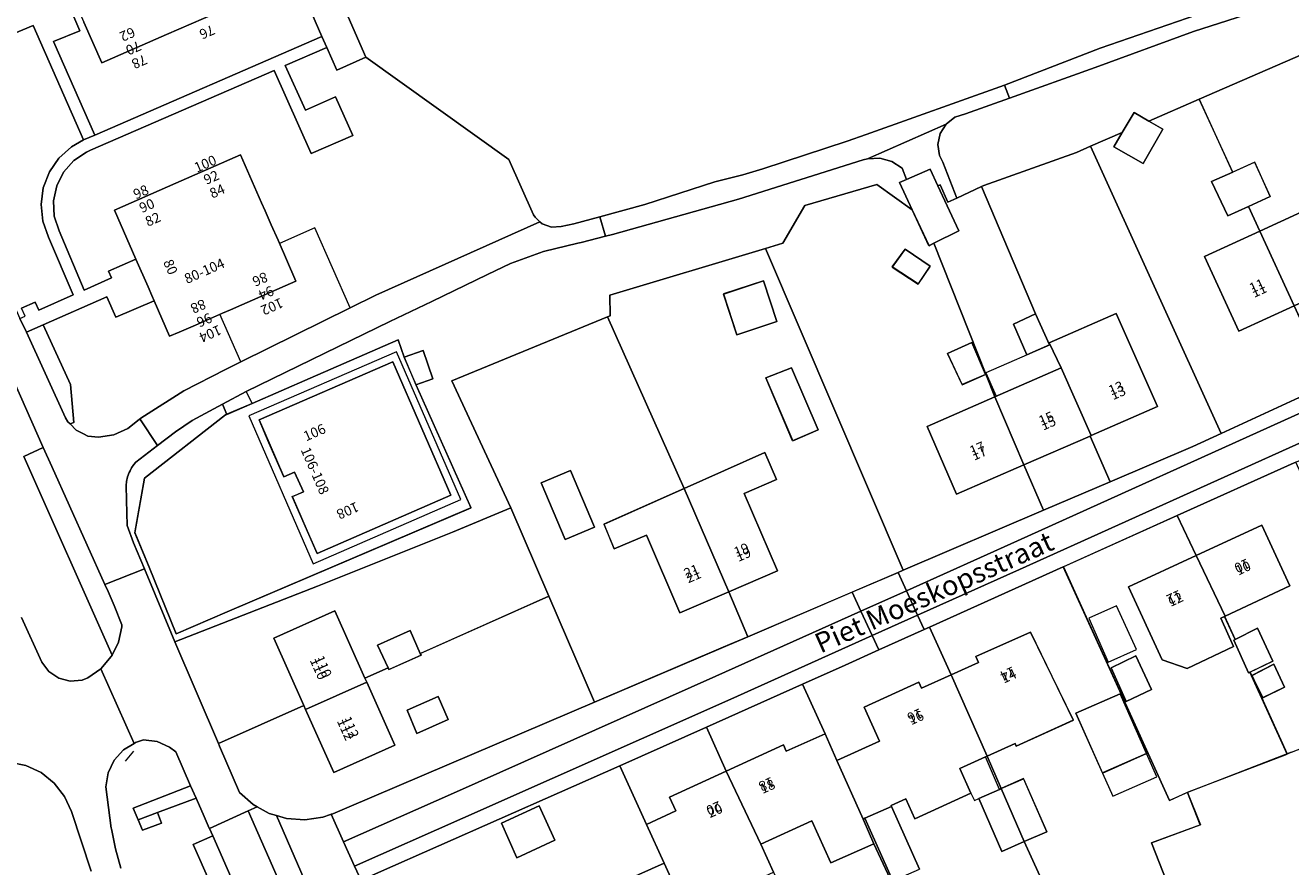
# Model space of a CAD drawing. Units: metres. Extents: x 72759 to 77980, y 449805 to 455659.
# Drawn here: x 74449 to 74576, y 451401 to 451485 of the extents above; entities that cross this region are included whole.
import ezdxf
from ezdxf.enums import TextEntityAlignment as Align

# ---------------------------------------------------------------- set-up
doc = ezdxf.new("R2010")
doc.units = ezdxf.units.M
doc.header["$MEASUREMENT"] = 0
for name, color, linetype, lineweight in [('Begroeid terreindeel_groenvoorziening_0', 7, 'Continuous', 0), ('Begroeid terreindeel_groenvoorziening_gras- en kruidachtigen_0', 7, 'Continuous', 0), ('Gebouwinstallatie_luifel_1', 7, 'Continuous', 0), ('Nummeraanduiding', 7, 'Continuous', 0), ('Nummeraanduidingreeks', 7, 'Continuous', 0), ('Onbegroeid terreindeel_erf_0', 7, 'Continuous', 0), ('Onbegroeid terreindeel_gesloten verharding_0', 7, 'Continuous', 0), ('Openbare ruimte label_Weg', 7, 'Continuous', 0), ('Overig bouwwerk_1', 7, 'Continuous', 0), ('Pand_0', 7, 'Continuous', 0), ('Scheiding_0', 7, 'Continuous', 0), ('Wegdeel_gesloten verharding_0', 7, 'Continuous', 0), ('Wegdeel_gesloten verharding_asfalt_0', 7, 'Continuous', 0), ('Wegdeel_open verharding_0', 7, 'Continuous', 0), ('Wegdeel_open verharding_betonstraatstenen_0', 7, 'Continuous', 0), ('Wegdeel_open verharding_tegels_0', 7, 'Continuous', 0), ('Wegdeel_open verharding_verkeersdrempel_0', 7, 'Continuous', 0)]:
    doc.layers.add(name, color=color, linetype=linetype, lineweight=lineweight)

# ---------------------------------------------------------------- blocks, each defined once
blk = doc.blocks.new('BGT_lev_stadsdelen_Loosduinen_REALDWG_1_FMEBLOCK283')
at = {"layer": 'Onbegroeid terreindeel_erf_0'}
for points in [[(18.91, 0.58), (14.33, 11.24), (1.4, 5.48), (1.48, 5.3), (-1.75, 3.88), (-1.83, 4.04), (-4.17, 3), (-3.99, 2.6), (-1.16, -3.75), (-7.31, -6.49), (-10.14, -0.14), (-10.32, 0.26), (-18.91, -3.57), (-18.79, -3.85), (-16.79, -8.5), (-15.42, -9.71), (-15.02, -9.93), (-15, -9.94), (-13.82, -10.6), (-13.07, -10.82), (-12.06, -11.11), (-10.23, -11.24), (-8.42, -10.97), (-7.64, -10.71), (-7.57, -10.69), (-7.4, -10.63), (-5.77, -9.94)], [(0.06, -0.23), (3.19, 1.15), (4.21, -1.16), (1.06, -2.57)]]:
    blk.add_lwpolyline(points, close=True, dxfattribs=at)
blk = doc.blocks.new('BGT_lev_stadsdelen_Loosduinen_REALDWG_1_FMEBLOCK465')
at = {"layer": 'Onbegroeid terreindeel_erf_0'}
for points in [[(-0.91, 16.72), (-12.1, 11.86), (-8.73, 4.53), (-6.52, 5.52), (-4.96, 2.07), (-7.14, 1.09), (-6, -1.39), (-0.1, 1.31), (3.33, -6.21), (-2.54, -8.9), (1.06, -16.72), (1.8, -16.38), (2.51, -16.06), (8.65, -13.32), (12.1, -11.74)], [(2.32, 1.14), (1.29, 3.4), (3.86, 4.67), (4.91, 2.43)]]:
    blk.add_lwpolyline(points, close=True, dxfattribs=at)
blk = doc.blocks.new('BGT_lev_stadsdelen_Loosduinen_REALDWG_1_FMEBLOCK560')
at = {"layer": 'Onbegroeid terreindeel_erf_0'}
for points in [[(0.78, 19.38), (-9.58, 15.1), (-14.89, 12.93), (-8.95, 0.18), (-5.13, -8.72), (-0.54, -19.38), (12.42, -13.85), (14.89, -12.79), (12.96, -8.28), (8.05, -10.38), (4.68, -2.59), (1.44, -3.94), (0.42, -1.48), (8.47, 2.1)], [(-0.54, -1.77), (-3.48, -3.03), (-5.89, 2.67), (-2.94, 3.91)]]:
    blk.add_lwpolyline(points, close=True, dxfattribs=at)
blk = doc.blocks.new('BGT_lev_stadsdelen_Loosduinen_REALDWG_1_FMEBLOCK723')
at = {"layer": 'Onbegroeid terreindeel_erf_0'}
for points in [[(1.02, 19.52), (-14.63, 14.82), (-14.62, 12.76), (-14.87, 12.65), (-7.18, -4.62), (0.94, -1), (2.11, -3.72), (-1.12, -5.11), (2.23, -12.9), (-2.69, -15), (-0.76, -19.52), (9.71, -15.04), (14.34, -13.06), (14.87, -12.83)], [(-1.86, 10.84), (-3.2, 14.94), (0.81, 16.28), (2.15, 12.17)], [(1.05, 6.53), (3.63, 7.52), (6.3, 1.29), (3.74, 0.18)]]:
    blk.add_lwpolyline(points, close=True, dxfattribs=at)
blk = doc.blocks.new('BGT_lev_stadsdelen_Loosduinen_REALDWG_1_FMEBLOCK896')
at = {"layer": 'Onbegroeid terreindeel_erf_0'}
for points in [[(7.52, -1.43), (7.38, -1.5), (5.88, 1.81), (6.02, 1.87), (4.96, 4.19), (4.6, 4.02), (5.86, 1.16), (1.2, -1.05), (-1.3, -0.19), (-4.71, 7.15), (2.12, 10.31), (0.21, 14.32), (-11.25, 9.16), (-4.36, -5.97), (-0.57, -14.32), (1.24, -13.5), (11.25, -9.65)], [(-2.37, -3.17), (-4.92, -4.36), (-6.45, -0.98), (-3.95, 0.21)]]:
    blk.add_lwpolyline(points, close=True, dxfattribs=at)
blk = doc.blocks.new('BGT_lev_stadsdelen_Loosduinen_REALDWG_1_FMEBLOCK1070')
at = {"layer": 'Onbegroeid terreindeel_erf_0'}
for points in [[(16.9, -2.12), (11.37, 10.24), (10.18, 13.04), (9.58, 14.77), (0.71, 10.92), (-5.12, 8.38), (-7.65, 7.29), (-7.78, 7.23), (-15.95, 0.86), (-16.9, -4.61), (-15.48, -8.07), (-12.74, -14.77), (-7.61, -12.58)], [(-0.84, 1.47), (-1.93, 0.99), (-3.42, 4.41), (-4.42, 6.73), (9.04, 12.56), (14.87, -0.84), (1.43, -6.71), (-1.07, -0.99), (0.04, -0.49)]]:
    blk.add_lwpolyline(points, close=True, dxfattribs=at)
blk = doc.blocks.new('BGT_lev_stadsdelen_Loosduinen_REALDWG_1_FMEBLOCK1286')
at = {"layer": 'Onbegroeid terreindeel_erf_0'}
for points in [[(6.73, 6.15), (-0.16, 21.29), (-13.62, 15.23), (-11.44, 10.45), (-8.68, 11.69), (-8.94, 12.27), (-3.46, 14.73), (0.85, 5.87), (-4.89, 3.28), (-5, 3.53), (-7.82, 2.26), (-6.4, -1), (-4.15, 0), (-1.83, -5.34), (-4.09, -6.32), (2.73, -21.29), (12.83, -16.95), (8.72, -6.44), (13.62, -4.64), (12.34, -1.38), (10.53, -2.19)], [(5.57, 8.52), (8.22, 2.53), (3.78, 0.57), (1.11, 6.59)]]:
    blk.add_lwpolyline(points, close=True, dxfattribs=at)
blk = doc.blocks.new('BGT_lev_stadsdelen_Loosduinen_REALDWG_1_FMEBLOCK2262')
at = {"layer": 'Gebouwinstallatie_luifel_1'}
for points in [[(4.2, 10.66), (-10.66, 4.21), (-4.2, -10.66), (10.66, -4.18)], [(-9.63, 3.82), (3.82, 9.65), (9.65, -3.74), (-3.78, -9.62), (-6.29, -3.9), (-5.17, -3.4), (-6.05, -1.44), (-7.14, -1.92)]]:
    blk.add_lwpolyline(points, close=True, dxfattribs=at)
blk = doc.blocks.new('BGT_lev_stadsdelen_Loosduinen_REALDWG_1_FMEBLOCK2346')
at = {"layer": 'Onbegroeid terreindeel_erf_0'}
for points in [[(5.89, 2.53), (2.25, 10.42), (0.29, 14.67), (0.14, 14.6), (-11.63, 9.3), (-9.71, 5.29), (-3.12, 8.34), (-0.29, 2.22), (-6.81, -0.8), (-6.87, -0.83), (-5.82, -3.15), (-3.55, -2.03), (-2, -5.33), (-4.31, -6.46), (-0.58, -14.67), (-0.15, -14.5), (11.63, -9.93)], [(-1.91, -5.65), (-0.83, -7.96), (-3.04, -9.04), (-4.11, -6.78)]]:
    blk.add_lwpolyline(points, close=True, dxfattribs=at)
blk = doc.blocks.new('BGT_lev_stadsdelen_Loosduinen_REALDWG_1_FMEBLOCK2379')
at = {"layer": 'Onbegroeid terreindeel_erf_0'}
for points in [[(2.95, 13.49), (2.45, 13.24), (0.77, 16.83), (-2.8, 19.39), (-10.04, 17.28), (-12.24, 13.48), (-13.98, 12.96), (-0.14, -19.39), (13.98, -13.35), (12, -8.8), (5.23, -11.75), (2.27, -4.94), (9.06, -1.97)], [(0.06, 12.9), (2.58, 11.18), (1.37, 9.39), (-1.24, 11.1)], [(4.32, 2.4), (6.75, 3.51), (8.13, 0.3), (5.79, -0.73)]]:
    blk.add_lwpolyline(points, close=True, dxfattribs=at)
blk = doc.blocks.new('BGT_lev_stadsdelen_Loosduinen_REALDWG_1_FMEBLOCK2584')
at = {"layer": 'Onbegroeid terreindeel_erf_0'}
for points in [[(17.52, 2.54), (15.74, 6.44), (13.07, 12.33), (-11.21, 1.59), (-12.77, 0.9), (-12.96, 0.8), (-13.1, 0.73), (-14.29, 0.09), (-15.59, -1.05), (-16.59, -2.45), (-16.88, -3.15), (-17.25, -4.05), (-17.41, -5.1), (-17.52, -5.75), (-17.39, -7.47), (-16.87, -9.12), (-16.76, -9.35), (-15.46, -12.33), (-6.75, -8.4), (-9.77, -1.65), (-3.63, 1.12), (-0.63, -5.6), (1.68, -4.57), (0.64, -2.27), (3.76, -0.87), (4.8, -3.17)], [(4.97, 8.3), (6.54, 4.84), (2.73, 3.06), (1.18, 6.57)]]:
    blk.add_lwpolyline(points, close=True, dxfattribs=at)

msp = doc.modelspace()

# ---------------------------------------------------------------- linework, layer by layer
at = {"layer": 'Begroeid terreindeel_groenvoorziening_0'}
for points in [[(74576.468, 451488.201), (74566.129, 451484.835), (74556.235, 451481.214), (74547.593, 451478.125), (74543.185, 451476.55), (74542.115, 451476.218), (74541.228, 451475.533), (74540.635, 451474.583), (74540.411, 451473.485), (74540.584, 451472.378), (74540.912, 451471.702), (74542.305, 451468.092), (74544.803, 451469.265), (74545.031, 451469.372), (74554.333, 451472.681), (74555.753, 451473.297), (74558.949, 451474.683), (74560.157, 451476.684), (74561.615, 451475.839), (74566.678, 451478.035), (74577.875, 451482.891)], [(74480.387, 451487.929), (74482.869, 451482.249), (74497.262, 451471.973), (74499.734, 451466.408), (74499.889, 451466.163), (74500.383, 451465.707), (74500.616, 451465.492), (74501.547, 451465.161), (74502.534, 451465.221), (74503.796, 451465.518), (74506.417, 451466.223), (74510.94, 451467.439), (74517.969, 451469.743), (74520.8, 451470.424), (74522.785, 451471.02), (74531.271, 451473.822), (74533.178, 451474.5), (74547.121, 451479.445), (74556.715, 451483.176), (74566.447, 451486.531)], [(74448.25, 451425.916), (74450.282, 451421.442), (74451.002, 451420.494), (74451.993, 451419.835), (74453.146, 451419.54), (74454.332, 451419.64), (74454.926, 451419.85), (74456.236, 451420.775), (74457.277, 451421.994), (74457.349, 451422.139), (74448.462, 451442.102), (74450.439, 451443.02), (74433.811, 451480.575)], [(74485.662, 451357.699), (74465.516, 451403.112), (74467.473, 451403.968), (74467.138, 451404.729), (74467.125, 451404.759), (74466.602, 451405.921), (74465.794, 451407.77), (74461.912, 451406.32), (74462.307, 451405.261), (74460.416, 451404.555), (74459.978, 451405.598), (74459.483, 451406.758), (74465.25, 451409.014), (74463.759, 451412.425), (74463.122, 451412.908), (74461.878, 451413.458), (74460.528, 451413.624), (74459.715, 451413.352), (74459.591, 451413.276), (74458.514, 451412.613), (74457.566, 451411.569), (74456.949, 451410.302), (74456.71, 451408.912), (74457.258, 451404.755), (74457.293, 451404.666), (74457.693, 451402.656), (74458.221, 451400.729)]]:
    msp.add_lwpolyline(points, dxfattribs=at)
for points in [[(74438.988, 451481.095), (74442.455, 451473.248), (74442.659, 451469.766), (74442.08, 451469.512), (74448.072, 451455.99), (74448.596, 451456.221), (74448.239, 451457.033), (74449.611, 451457.638), (74449.985, 451456.833), (74453.445, 451458.358), (74450.952, 451464.161), (74450.388, 451465.762), (74450.213, 451467.45), (74450.436, 451469.133), (74451.045, 451470.717), (74452.008, 451472.115), (74453.269, 451473.25), (74454.491, 451473.946), (74449.428, 451485.459)], [(74507.192, 451456.163), (74507.435, 451456.271), (74507.423, 451458.325), (74523.082, 451463.024), (74524.826, 451463.547), (74527.019, 451467.346), (74534.262, 451469.458), (74537.834, 451466.897), (74536.549, 451469.646), (74537.253, 451469.958), (74536.799, 451471.095), (74535.765, 451471.787), (74534.566, 451472.118), (74533.324, 451472.054), (74532.895, 451471.936), (74520.35, 451467.995), (74507.69, 451464.437), (74506.979, 451464.252), (74504.53, 451463.613), (74504.203, 451463.547), (74500.753, 451462.72), (74497.417, 451461.509), (74495.114, 451460.411), (74489.51, 451457.7), (74485.289, 451455.696), (74470.853, 451448.654), (74471.427, 451447.45), (74477.263, 451449.986), (74486.131, 451453.841), (74486.736, 451452.109), (74488.624, 451452.768), (74489.613, 451449.936), (74487.917, 451449.306), (74493.45, 451436.95), (74468.939, 451426.484), (74463.808, 451424.293), (74461.068, 451430.996), (74459.654, 451434.455), (74460.598, 451439.927), (74468.768, 451446.294), (74468.904, 451446.353), (74468.443, 451447.359), (74465.395, 451445.722), (74463.745, 451444.601), (74461.93, 451443.211), (74459.756, 451441.546), (74459.538, 451441.3), (74459.308, 451440.968), (74459.159, 451440.673), (74459.067, 451440.516), (74458.901, 451440.069), (74458.791, 451439.601), (74458.786, 451439.192), (74458.787, 451437.733), (74458.875, 451435.174), (74459.52, 451433.425), (74460.608, 451430.813), (74463.655, 451423.493), (74477.999, 451429.076), (74491.579, 451434.511), (74497.462, 451436.963), (74491.518, 451449.72), (74496.831, 451451.884)]]:
    msp.add_lwpolyline(points, close=True, dxfattribs=at)
at = {"layer": 'Begroeid terreindeel_groenvoorziening_gras- en kruidachtigen_0'}
for points in [[(74575.959, 451412.376), (74575.527, 451412.209), (74565.516, 451408.35), (74566.801, 451405.08), (74561.895, 451403.287), (74566.006, 451392.776)], [(74455.244, 451400.414), (74453.274, 451406.408), (74452.579, 451407.946), (74451.544, 451409.279), (74450.224, 451410.331), (74448.694, 451411.045), (74447.04, 451411.38), (74445.353, 451411.318), (74443.728, 451410.862), (74443.661, 451410.834), (74437.587, 451408.819), (74431.844, 451406.542), (74430.851, 451405.892), (74428.602, 451405.048), (74426.76, 451402.007), (74424.793, 451397.697)]]:
    msp.add_lwpolyline(points, dxfattribs=at)
at = {"layer": 'Gebouwinstallatie_luifel_1'}
for points in [[(74546.272, 451448.165), (74552.798, 451451.024), (74551.686, 451453.342), (74545.213, 451450.521)], [(74543.73, 451408.28), (74544.074, 451407.517), (74544.524, 451407.718), (74546.615, 451408.652), (74545.189, 451411.904), (74542.618, 451410.743)], [(74561.395, 451412.251), (74556.96, 451410.292), (74557.991, 451407.97), (74562.428, 451409.912)]]:
    msp.add_lwpolyline(points, close=True, dxfattribs=at)
at = {"layer": 'Onbegroeid terreindeel_erf_0'}
for points in [[(74469.017, 451487.226), (74462.833, 451484.524), (74456.322, 451481.679), (74454.527, 451485.776)], [(74453.493, 451486.317), (74454.113, 451484.897), (74451.477, 451483.823), (74455.622, 451474.43), (74478.462, 451484.35), (74477.456, 451486.644)], [(74555.91, 451388.434), (74549.091, 451403.4), (74546.834, 451402.414), (74544.524, 451407.718), (74546.615, 451408.652), (74546.775, 451408.723), (74545.357, 451411.98), (74545.189, 451411.904), (74542.618, 451410.743), (74543.73, 451408.28), (74538.071, 451405.681), (74537.172, 451407.707), (74535.706, 451407.013), (74535.749, 451406.916), (74538.564, 451400.619)], [(74535.889, 451399.445), (74533.717, 451404.258), (74533.074, 451405.742), (74532.876, 451405.655), (74533.98, 451403.179), (74537.53, 451395.557)]]:
    msp.add_lwpolyline(points, dxfattribs=at)
for points in [[(74461.579, 451457.776), (74457.724, 451456.115), (74456.821, 451458.179), (74450.408, 451455.341), (74453.155, 451449.355), (74453.501, 451445.53), (74453.123, 451445.39), (74453.742, 451444.748), (74454.465, 451444.38), (74454.929, 451444.144), (74455.998, 451444.073), (74457.523, 451444.308), (74458.936, 451444.925), (74460.083, 451445.835), (74460.145, 451445.884), (74460.6, 451446.202), (74464.577, 451448.708), (74468.752, 451450.867), (74470.288, 451451.627), (74481.282, 451457.065), (74483.881, 451458.35), (74500.383, 451465.707), (74499.889, 451466.163), (74499.734, 451466.408), (74497.262, 451471.973), (74482.869, 451482.249), (74479.953, 451480.95), (74478.946, 451483.246), (74474.775, 451481.416), (74476.809, 451476.933), (74479.821, 451478.271), (74481.557, 451474.393), (74477.383, 451472.585), (74473.653, 451480.927), (74455.181, 451472.896), (74454.782, 451472.716), (74453.497, 451471.857), (74452.474, 451470.698), (74451.781, 451469.316), (74451.464, 451467.803), (74451.545, 451466.259), (74452.017, 451464.787), (74454.557, 451458.844), (74457.301, 451460.065), (74456.998, 451460.742), (74459.757, 451461.937), (74457.594, 451466.877), (74463.754, 451469.587), (74470.274, 451472.455), (74472.397, 451467.613), (74472.741, 451466.828), (74473.367, 451465.402), (74474.042, 451463.863), (74475.842, 451459.756), (74470.399, 451457.376), (74469.254, 451456.875), (74468.473, 451456.534), (74465.727, 451455.334), (74464.098, 451454.622), (74463.143, 451454.204)], [(74576.238, 451457.276), (74570.659, 451454.726), (74567.219, 451462.235), (74572.781, 451464.783), (74571.641, 451467.26), (74569.552, 451466.315), (74567.928, 451469.75), (74570.054, 451470.704), (74566.678, 451478.035), (74561.615, 451475.839), (74563.045, 451475.011), (74561.051, 451471.561), (74558.087, 451473.255), (74558.949, 451474.683), (74555.753, 451473.297), (74568.898, 451444.435), (74576.752, 451448.039), (74579.839, 451449.456)], [(74558.35, 451456.482), (74562.506, 451447.125), (74555.828, 451444.216), (74555.722, 451444.17), (74557.726, 451439.569), (74566.04, 451443.124), (74568.898, 451444.435), (74555.753, 451473.297), (74554.333, 451472.681), (74545.031, 451469.372), (74544.803, 451469.265), (74550.233, 451456.456), (74551.64, 451453.325), (74551.587, 451453.549)], [(74544.803, 451469.265), (74542.305, 451468.092), (74541.399, 451467.667), (74540.64, 451469.426), (74540.415, 451469.326), (74542.496, 451464.817), (74540.012, 451463.558), (74546.12, 451448.099), (74552.798, 451451.024), (74551.587, 451453.549), (74551.64, 451453.325), (74549.368, 451452.337), (74548.016, 451455.41), (74550.233, 451456.456)], [(74555.722, 451444.17), (74549.061, 451441.269), (74551.043, 451436.712), (74557.726, 451439.569)], [(74501.282, 451428.071), (74497.462, 451436.963), (74491.579, 451434.511), (74477.999, 451429.076), (74463.655, 451423.493), (74468.047, 451413.261), (74476.636, 451417.088), (74473.623, 451423.843), (74479.769, 451426.585), (74482.784, 451419.828), (74485.124, 451420.871), (74484.063, 451423.159), (74487.321, 451424.609), (74488.354, 451422.31)], [(74538.484, 451419.411), (74538.744, 451418.837), (74541.738, 451420.179), (74539.553, 451424.952), (74539.038, 451424.72), (74534.483, 451422.67), (74531.081, 451421.138), (74526.797, 451419.225), (74529.053, 451414.233), (74530.242, 451411.566), (74534.549, 451413.507), (74533, 451416.93)], [(74529.053, 451414.233), (74526.797, 451419.225), (74517.142, 451414.916), (74519.123, 451410.479), (74524.863, 451413.113), (74525.146, 451412.497)], [(74517.142, 451414.916), (74508.412, 451411.02), (74511.09, 451405.131), (74514.045, 451406.489), (74513.422, 451407.862), (74519.123, 451410.479)], [(74533.98, 451403.179), (74529.645, 451401.268), (74527.725, 451405.471), (74522.605, 451403.132), (74523.879, 451400.319), (74528.028, 451391.3), (74537.53, 451395.557)], [(74515.112, 451396.288), (74512.864, 451401.231), (74500.142, 451395.524), (74500, 451395.46), (74497.022, 451394.124), (74498.972, 451389.804), (74502.082, 451391.192), (74503.102, 451388.898), (74500.003, 451387.494), (74497.688, 451386.445), (74497.759, 451386.287), (74491.614, 451383.542), (74488.6, 451390.288), (74479.889, 451386.363), (74480.113, 451385.852), (74483.839, 451377.34), (74502.555, 451385.662), (74502.693, 451385.723), (74507.391, 451387.814), (74513.897, 451390.348), (74514.176, 451390.47), (74516.376, 451391.459), (74517.192, 451391.825), (74517.056, 451392.115)]]:
    msp.add_lwpolyline(points, close=True, dxfattribs=at)
at = {"layer": 'Onbegroeid terreindeel_gesloten verharding_0'}
msp.add_lwpolyline([(74461.912, 451406.32), (74459.978, 451405.598), (74460.416, 451404.555), (74462.307, 451405.261)], close=True, dxfattribs=at)
at = {"layer": 'Overig bouwwerk_1'}
msp.add_lwpolyline([(74558.354, 451427.096), (74555.57, 451425.868), (74557.515, 451421.442), (74560.38, 451422.718)], close=True, dxfattribs=at)
at = {"layer": 'Pand_0'}
for points in [[(74466.778, 451492.319), (74465.667, 451494.846), (74463.441, 451499.912), (74457.764, 451497.426), (74457.239, 451497.196), (74456.33, 451496.798), (74450.765, 451494.361), (74452.948, 451489.379), (74454.159, 451486.616), (74454.527, 451485.776), (74456.322, 451481.679), (74462.833, 451484.524), (74469.017, 451487.226), (74467.21, 451491.335)], [(74480.387, 451487.929), (74477.456, 451486.644), (74478.462, 451484.35), (74478.946, 451483.246), (74479.953, 451480.95), (74482.869, 451482.249)], [(74563.045, 451475.011), (74561.615, 451475.839), (74560.157, 451476.684), (74558.949, 451474.683), (74558.087, 451473.255), (74561.051, 451471.561)], [(74474.042, 451463.863), (74473.367, 451465.402), (74472.741, 451466.828), (74472.397, 451467.613), (74470.274, 451472.455), (74463.754, 451469.587), (74457.594, 451466.877), (74459.757, 451461.937), (74460.967, 451459.174), (74461.35, 451458.299), (74461.579, 451457.776), (74463.143, 451454.204), (74464.098, 451454.622), (74465.727, 451455.334), (74468.473, 451456.534), (74469.254, 451456.875), (74470.399, 451457.376), (74475.842, 451459.756)], [(74572.265, 451471.696), (74570.054, 451470.704), (74567.928, 451469.75), (74569.552, 451466.315), (74571.641, 451467.26), (74573.826, 451468.248)], [(74540.415, 451469.326), (74539.637, 451471.013), (74537.253, 451469.958), (74536.549, 451469.646), (74537.834, 451466.897), (74539.514, 451463.306), (74540.012, 451463.558), (74542.496, 451464.817)], [(74572.781, 451464.783), (74576.238, 451457.276), (74582.117, 451459.964), (74578.679, 451467.485)], [(74572.781, 451464.783), (74567.219, 451462.235), (74570.659, 451454.726), (74576.238, 451457.276)], [(74537.121, 451462.967), (74535.818, 451461.165), (74538.435, 451459.453), (74539.639, 451461.251)], [(74522.869, 451459.79), (74518.86, 451458.453), (74520.202, 451454.345), (74524.211, 451455.682)], [(74550.233, 451456.456), (74548.016, 451455.41), (74549.368, 451452.337), (74551.64, 451453.325)], [(74552.798, 451451.024), (74555.828, 451444.216), (74562.506, 451447.125), (74558.35, 451456.482), (74551.587, 451453.549)], [(74486.736, 451452.109), (74487.917, 451449.306), (74489.613, 451449.936), (74488.624, 451452.768)], [(74543.812, 451453.579), (74541.382, 451452.468), (74542.851, 451449.335), (74545.193, 451450.363)], [(74485.588, 451451.631), (74472.135, 451445.798), (74473.136, 451443.475), (74474.623, 451440.058), (74475.714, 451440.533), (74476.591, 451438.573), (74475.477, 451438.075), (74477.98, 451432.354), (74491.417, 451438.232)], [(74525.687, 451451.029), (74523.112, 451450.039), (74525.802, 451443.688), (74528.355, 451444.795)], [(74546.12, 451448.099), (74549.061, 451441.269), (74555.722, 451444.17), (74555.828, 451444.216), (74552.798, 451451.024)], [(74546.12, 451448.099), (74539.328, 451445.124), (74542.291, 451438.321), (74549.061, 451441.269)], [(74514.877, 451438.89), (74519.372, 451428.507), (74524.29, 451430.605), (74520.936, 451438.395), (74524.166, 451439.788), (74522.999, 451442.504)], [(74503.467, 451440.7), (74500.519, 451439.453), (74502.927, 451433.761), (74505.871, 451435.017)], [(74514.877, 451438.89), (74506.823, 451435.307), (74507.851, 451432.843), (74511.091, 451434.195), (74514.456, 451426.41), (74519.372, 451428.507)], [(74566.393, 451432.164), (74569.298, 451426.073), (74575.817, 451429.1), (74572.987, 451435.213)], [(74566.393, 451432.164), (74559.564, 451429.007), (74562.977, 451421.66), (74565.475, 451420.799), (74570.137, 451423.013), (74568.874, 451425.876), (74569.237, 451426.045), (74569.298, 451426.073)], [(74476.814, 451416.688), (74482.961, 451419.43), (74482.784, 451419.828), (74479.769, 451426.585), (74473.623, 451423.843), (74476.636, 451417.088)], [(74487.321, 451424.609), (74484.063, 451423.159), (74485.124, 451420.871), (74485.201, 451420.706), (74488.435, 451422.13), (74488.354, 451422.31)], [(74572.557, 451424.844), (74570.291, 451423.727), (74570.155, 451423.66), (74571.657, 451420.354), (74571.794, 451420.42), (74574.108, 451421.542)], [(74541.738, 451420.179), (74545.357, 451411.98), (74548.175, 451413.251), (74548.286, 451413.005), (74554.028, 451415.596), (74549.719, 451424.454), (74544.234, 451421.998), (74544.493, 451421.414)], [(74561.901, 451418.688), (74560.322, 451422.064), (74557.821, 451420.875), (74559.351, 451417.496)], [(74574.198, 451421.223), (74571.993, 451420.097), (74573.071, 451417.84), (74575.279, 451418.916)], [(74541.738, 451420.179), (74538.744, 451418.837), (74538.484, 451419.411), (74533, 451416.93), (74534.549, 451413.507), (74530.242, 451411.566), (74532.876, 451405.655), (74533.074, 451405.742), (74535.749, 451406.916), (74535.706, 451407.013), (74537.172, 451407.707), (74538.071, 451405.681), (74543.73, 451408.28), (74542.618, 451410.743), (74545.189, 451411.904), (74545.357, 451411.98)], [(74476.814, 451416.688), (74479.646, 451410.34), (74485.794, 451413.079), (74482.961, 451419.43)], [(74558.748, 451418.244), (74554.289, 451416.313), (74556.96, 451410.292), (74561.395, 451412.251)], [(74488.018, 451414.259), (74491.164, 451415.666), (74490.148, 451417.979), (74487.017, 451416.604)], [(74530.242, 451411.566), (74529.053, 451414.233), (74525.146, 451412.497), (74524.863, 451413.113), (74519.123, 451410.479), (74522.605, 451403.132), (74527.725, 451405.471), (74529.645, 451401.268), (74533.98, 451403.179), (74532.876, 451405.655)], [(74519.123, 451410.479), (74513.422, 451407.862), (74514.045, 451406.489), (74511.09, 451405.131), (74512.864, 451401.231), (74515.112, 451396.288), (74523.879, 451400.319), (74522.605, 451403.132)], [(74546.775, 451408.723), (74549.091, 451403.4), (74551.348, 451404.386), (74549.026, 451409.728)], [(74546.775, 451408.723), (74546.615, 451408.652), (74544.524, 451407.718), (74546.834, 451402.414), (74549.091, 451403.4)], [(74500.313, 451406.987), (74496.523, 451405.26), (74498.075, 451401.75), (74501.882, 451403.527)], [(74535.749, 451406.916), (74533.074, 451405.742), (74533.717, 451404.258), (74535.889, 451399.445), (74538.564, 451400.619)]]:
    msp.add_lwpolyline(points, close=True, dxfattribs=at)
at = {"layer": 'Scheiding_0'}
for p, q in [((74453.493, 451486.317), (74454.113, 451484.897)), ((74454.113, 451484.897), (74451.477, 451483.823)), ((74451.477, 451483.823), (74455.622, 451474.43)), ((74455.622, 451474.43), (74478.462, 451484.35)), ((74482.869, 451482.249), (74497.262, 451471.973)), ((74566.678, 451478.035), (74577.875, 451482.891)), ((74455.181, 451472.896), (74473.653, 451480.927)), ((74561.615, 451475.839), (74566.678, 451478.035)), ((74555.753, 451473.297), (74558.949, 451474.683)), ((74554.333, 451472.681), (74555.753, 451473.297)), ((74452.474, 451470.698), (74453.497, 451471.857)), ((74453.497, 451471.857), (74454.782, 451472.716)), ((74454.782, 451472.716), (74455.181, 451472.896)), ((74545.031, 451469.372), (74554.333, 451472.681)), ((74451.781, 451469.316), (74452.474, 451470.698)), ((74451.464, 451467.803), (74451.781, 451469.316)), ((74527.019, 451467.346), (74534.262, 451469.458)), ((74534.262, 451469.458), (74537.834, 451466.897)), ((74542.305, 451468.092), (74544.803, 451469.265)), ((74544.803, 451469.265), (74545.031, 451469.372)), ((74541.399, 451467.667), (74542.305, 451468.092)), ((74451.545, 451466.259), (74451.464, 451467.803)), ((74524.826, 451463.547), (74527.019, 451467.346)), ((74452.017, 451464.787), (74451.545, 451466.259)), ((74454.557, 451458.844), (74452.017, 451464.787)), ((74477.748, 451465.093), (74474.187, 451463.532)), ((74481.282, 451457.065), (74477.748, 451465.093)), ((74507.423, 451458.325), (74523.082, 451463.024)), ((74523.082, 451463.024), (74524.826, 451463.547)), ((74459.757, 451461.937), (74456.998, 451460.742)), ((74456.998, 451460.742), (74457.301, 451460.065)), ((74457.301, 451460.065), (74454.557, 451458.844)), ((74450.408, 451455.341), (74456.821, 451458.179)), ((74456.821, 451458.179), (74457.724, 451456.115)), ((74457.724, 451456.115), (74461.579, 451457.776)), ((74483.881, 451458.35), (74481.282, 451457.065)), ((74507.435, 451456.271), (74507.423, 451458.325)), ((74470.288, 451451.627), (74468.196, 451456.413)), ((74481.282, 451457.065), (74470.288, 451451.627)), ((74453.155, 451449.355), (74450.408, 451455.341)), ((74507.192, 451456.163), (74496.831, 451451.884)), ((74477.263, 451449.986), (74486.131, 451453.841)), ((74486.131, 451453.841), (74486.736, 451452.109)), ((74470.288, 451451.627), (74468.752, 451450.867)), ((74496.831, 451451.884), (74491.518, 451449.72)), ((74468.752, 451450.867), (74464.577, 451448.708)), ((74453.501, 451445.53), (74453.155, 451449.355)), ((74471.427, 451447.45), (74477.263, 451449.986)), ((74487.917, 451449.306), (74493.45, 451436.95)), ((74491.518, 451449.72), (74497.462, 451436.963)), ((74464.577, 451448.708), (74460.6, 451446.202)), ((74471.427, 451447.45), (74468.904, 451446.353)), ((74576.752, 451448.039), (74568.898, 451444.435)), ((74460.6, 451446.202), (74460.145, 451445.884)), ((74460.598, 451439.927), (74468.768, 451446.294)), ((74453.123, 451445.39), (74453.501, 451445.53)), ((74453.742, 451444.748), (74453.123, 451445.39)), ((74458.936, 451444.925), (74457.523, 451444.308)), ((74460.083, 451445.835), (74458.936, 451444.925)), ((74460.145, 451445.884), (74460.083, 451445.835)), ((74454.465, 451444.38), (74453.742, 451444.748)), ((74454.929, 451444.144), (74454.465, 451444.38)), ((74455.998, 451444.073), (74454.929, 451444.144)), ((74457.523, 451444.308), (74455.998, 451444.073)), ((74568.898, 451444.435), (74566.04, 451443.124)), ((74566.04, 451443.124), (74557.726, 451439.569)), ((74564.48, 451436.175), (74576.246, 451441.473)), ((74459.654, 451434.455), (74460.598, 451439.927)), ((74557.726, 451439.569), (74551.043, 451436.712)), ((74493.45, 451436.95), (74468.939, 451426.484)), ((74551.043, 451436.712), (74536.924, 451430.675)), ((74553.02, 451431.016), (74564.48, 451436.175)), ((74461.068, 451430.996), (74459.654, 451434.455)), ((74463.808, 451424.293), (74461.068, 451430.996)), ((74539.553, 451424.952), (74553.02, 451431.016)), ((74536.396, 451430.449), (74531.77, 451428.47)), ((74536.924, 451430.675), (74536.396, 451430.449)), ((74531.77, 451428.47), (74521.298, 451423.992)), ((74468.939, 451426.484), (74463.808, 451424.293)), ((74534.483, 451422.67), (74539.038, 451424.72)), ((74468.047, 451413.261), (74463.655, 451423.493)), ((74521.298, 451423.992), (74518.825, 451422.935)), ((74518.825, 451422.935), (74505.863, 451417.411)), ((74531.081, 451421.138), (74534.483, 451422.67)), ((74526.797, 451419.225), (74531.081, 451421.138)), ((74517.142, 451414.916), (74526.797, 451419.225)), ((74505.863, 451417.411), (74481.184, 451406.893)), ((74508.412, 451411.02), (74517.142, 451414.916)), ((74468.169, 451412.978), (74468.047, 451413.261)), ((74459.513, 451412.491), (74458.663, 451411.474)), ((74470.162, 451408.334), (74468.169, 451412.978)), ((74575.527, 451412.209), (74565.516, 451408.35)), ((74484.133, 451400.281), (74508.412, 451411.02)), ((74471.536, 451407.121), (74470.162, 451408.334)), ((74565.516, 451408.35), (74566.801, 451405.08)), ((74471.932, 451406.902), (74471.536, 451407.121)), ((74471.954, 451406.89), (74471.932, 451406.902)), ((74473.14, 451406.234), (74471.954, 451406.89)), ((74481.184, 451406.893), (74479.56, 451406.201)), ((74473.885, 451406.014), (74473.14, 451406.234)), ((74474.898, 451405.715), (74473.885, 451406.014)), ((74476.727, 451405.589), (74474.898, 451405.715)), ((74478.54, 451405.861), (74476.727, 451405.589)), ((74479.312, 451406.118), (74478.54, 451405.861)), ((74479.383, 451406.142), (74479.312, 451406.118)), ((74479.56, 451406.201), (74479.383, 451406.142)), ((74566.801, 451405.08), (74561.895, 451403.287)), ((74561.895, 451403.287), (74566.006, 451392.776))]:
    msp.add_line(p, q, dxfattribs=at)
at = {"layer": 'Wegdeel_gesloten verharding_0'}
for points in [[(74433.811, 451480.575), (74450.439, 451443.02), (74451.283, 451441.113), (74456.626, 451429.235), (74460.608, 451430.813), (74459.52, 451433.425), (74458.875, 451435.174), (74458.787, 451437.733), (74458.786, 451439.192), (74458.791, 451439.601), (74458.901, 451440.069), (74459.067, 451440.516), (74459.159, 451440.673), (74459.308, 451440.968), (74459.538, 451441.3), (74459.756, 451441.546), (74461.93, 451443.211), (74460.145, 451445.884), (74460.083, 451445.835), (74458.936, 451444.925), (74457.523, 451444.308), (74455.998, 451444.073), (74454.929, 451444.144), (74454.465, 451444.38), (74453.742, 451444.748), (74453.123, 451445.39), (74452.907, 451445.614), (74452.677, 451445.998), (74448.762, 451454.613), (74448.072, 451455.99)], [(74458.221, 451400.729), (74457.693, 451402.656), (74457.293, 451404.666), (74457.258, 451404.755), (74456.71, 451408.912), (74456.949, 451410.302), (74457.566, 451411.569), (74458.514, 451412.613), (74459.591, 451413.276), (74456.236, 451420.775), (74454.926, 451419.85), (74454.332, 451419.64), (74453.146, 451419.54), (74451.993, 451419.835), (74451.002, 451420.494), (74450.282, 451421.442), (74448.25, 451425.916)], [(74447.04, 451411.38), (74448.694, 451411.045), (74450.224, 451410.331), (74451.544, 451409.279), (74452.579, 451407.946), (74453.274, 451406.408), (74455.244, 451400.414)]]:
    msp.add_lwpolyline(points, dxfattribs=at)
msp.add_lwpolyline([(74463.655, 451423.493), (74460.608, 451430.813), (74456.626, 451429.235), (74456.944, 451428.528), (74457.575, 451427.125), (74458.332, 451425.203), (74458.318, 451425), (74457.986, 451423.432), (74457.349, 451422.139), (74457.277, 451421.994), (74456.236, 451420.775), (74459.591, 451413.276), (74459.715, 451413.352), (74460.528, 451413.624), (74461.878, 451413.458), (74463.122, 451412.908), (74463.759, 451412.425), (74465.25, 451409.014), (74465.794, 451407.77), (74466.602, 451405.921), (74467.125, 451404.759), (74467.138, 451404.729), (74471.054, 451406.486), (74471.954, 451406.89), (74471.932, 451406.902), (74471.536, 451407.121), (74470.162, 451408.334), (74468.169, 451412.978), (74468.047, 451413.261)], close=True, dxfattribs=at)
at = {"layer": 'Wegdeel_gesloten verharding_asfalt_0'}
for points in [[(74541.228, 451475.533), (74542.115, 451476.218), (74543.185, 451476.55), (74547.593, 451478.125), (74547.121, 451479.445), (74533.178, 451474.5), (74531.271, 451473.822), (74522.785, 451471.02), (74520.8, 451470.424), (74517.969, 451469.743), (74510.94, 451467.439), (74506.417, 451466.223), (74506.979, 451464.252), (74507.69, 451464.437), (74520.35, 451467.995), (74532.895, 451471.936), (74533.324, 451472.054)], [(74493.787, 451354.05), (74493.673, 451355.156), (74491.948, 451358.818), (74487.791, 451368.314), (74483.839, 451377.34), (74480.113, 451385.852), (74479.889, 451386.363), (74478.586, 451389.339), (74478.477, 451389.571), (74471.054, 451406.486), (74467.138, 451404.729), (74467.473, 451403.968), (74473.009, 451391.379), (74476.238, 451384.038), (74487.483, 451358.499), (74488.335, 451356.53), (74493.271, 451345.307), (74495.046, 451341.273), (74499.212, 451331.8), (74499.35, 451331.888), (74502.913, 451333.467)]]:
    msp.add_lwpolyline(points, close=True, dxfattribs=at)
at = {"layer": 'Wegdeel_open verharding_0'}
msp.add_lwpolyline([(74576.302, 451489.506), (74566.447, 451486.531), (74556.715, 451483.176), (74547.121, 451479.445), (74547.593, 451478.125), (74556.235, 451481.214), (74566.129, 451484.835), (74576.468, 451488.201)], dxfattribs=at)
for points in [[(74540.584, 451472.378), (74540.411, 451473.485), (74540.635, 451474.583), (74541.228, 451475.533), (74533.324, 451472.054), (74534.566, 451472.118), (74535.765, 451471.787), (74536.799, 451471.095), (74537.253, 451469.958), (74539.637, 451471.013), (74540.415, 451469.326), (74540.64, 451469.426), (74541.399, 451467.667), (74542.305, 451468.092), (74540.912, 451471.702)], [(74450.408, 451455.341), (74448.762, 451454.613), (74452.677, 451445.998), (74452.907, 451445.614), (74453.123, 451445.39), (74453.501, 451445.53), (74453.155, 451449.355)], [(74471.427, 451447.45), (74470.853, 451448.654), (74468.443, 451447.359), (74468.904, 451446.353)], [(74577.351, 451446.714), (74576.752, 451448.039), (74568.898, 451444.435), (74566.04, 451443.124), (74557.726, 451439.569), (74551.043, 451436.712), (74536.924, 451430.675), (74536.396, 451430.449), (74537.237, 451428.625), (74548.396, 451433.632)], [(74564.48, 451436.175), (74576.246, 451441.473), (74576.4, 451441.542), (74579.157, 451442.784), (74578.48, 451444.215), (74548.624, 451430.765), (74538.372, 451426.165), (74539.038, 451424.72), (74539.553, 451424.952), (74553.02, 451431.016)], [(74451.283, 451441.113), (74450.439, 451443.02), (74448.462, 451442.102), (74457.349, 451422.139), (74457.986, 451423.432), (74458.318, 451425), (74458.332, 451425.203), (74457.575, 451427.125), (74456.944, 451428.528), (74456.626, 451429.235)], [(74537.237, 451428.625), (74536.396, 451430.449), (74531.77, 451428.47), (74532.658, 451426.571)], [(74518.07, 451420.026), (74532.658, 451426.571), (74531.77, 451428.47), (74521.298, 451423.992), (74518.825, 451422.935), (74505.863, 451417.411), (74481.184, 451406.893), (74479.56, 451406.201), (74479.383, 451406.142), (74480.637, 451403.368), (74491.682, 451408.261)], [(74539.038, 451424.72), (74538.372, 451426.165), (74533.806, 451424.117), (74534.483, 451422.67)], [(74517.142, 451414.916), (74526.797, 451419.225), (74531.081, 451421.138), (74534.483, 451422.67), (74533.806, 451424.117), (74519.577, 451417.732), (74492.644, 451405.74), (74481.741, 451400.927), (74482.389, 451399.493), (74482.578, 451399.593), (74484.133, 451400.281), (74508.412, 451411.02)], [(74465.794, 451407.77), (74465.25, 451409.014), (74459.483, 451406.758), (74459.978, 451405.598), (74461.912, 451406.32)], [(74473.885, 451406.014), (74473.14, 451406.234), (74471.954, 451406.89), (74471.054, 451406.486), (74478.477, 451389.571), (74477.957, 451391.217), (74477.829, 451392.938), (74477.932, 451393.591), (74478.098, 451394.643), (74478.465, 451395.54)]]:
    msp.add_lwpolyline(points, close=True, dxfattribs=at)
at = {"layer": 'Wegdeel_open verharding_betonstraatstenen_0'}
for points in [[(74485.289, 451455.696), (74489.51, 451457.7), (74495.114, 451460.411), (74497.417, 451461.509), (74500.753, 451462.72), (74504.203, 451463.547), (74504.53, 451463.613), (74506.979, 451464.252), (74506.417, 451466.223), (74503.796, 451465.518), (74502.534, 451465.221), (74501.547, 451465.161), (74500.616, 451465.492), (74500.383, 451465.707), (74483.881, 451458.35), (74481.282, 451457.065), (74470.288, 451451.627), (74468.752, 451450.867), (74464.577, 451448.708), (74460.6, 451446.202), (74460.145, 451445.884), (74461.93, 451443.211), (74463.745, 451444.601), (74465.395, 451445.722), (74468.443, 451447.359), (74470.853, 451448.654)], [(74578.48, 451444.215), (74577.351, 451446.714), (74548.396, 451433.632), (74537.237, 451428.625), (74538.372, 451426.165), (74548.624, 451430.765)], [(74533.806, 451424.117), (74532.658, 451426.571), (74518.07, 451420.026), (74491.682, 451408.261), (74480.637, 451403.368), (74481.741, 451400.927), (74492.644, 451405.74), (74519.577, 451417.732)]]:
    msp.add_lwpolyline(points, close=True, dxfattribs=at)
at = {"layer": 'Wegdeel_open verharding_tegels_0'}
for points in [[(74453.493, 451486.317), (74454.159, 451486.616), (74452.948, 451489.379), (74452.221, 451489.092), (74451.628, 451490.465), (74449.053, 451489.398), (74444.961, 451498.728), (74443.827, 451498.201), (74448.811, 451486.844), (74438.641, 451482.595), (74438.271, 451483.403), (74436.9, 451482.815), (74437.236, 451482.007), (74436.607, 451481.744), (74437.266, 451480.375), (74438.988, 451481.095), (74449.428, 451485.459), (74454.491, 451473.946), (74455.622, 451474.43), (74451.477, 451483.823), (74454.113, 451484.897)], [(74473.009, 451391.379), (74467.473, 451403.968), (74465.516, 451403.112), (74485.662, 451357.699), (74487.483, 451358.499), (74476.238, 451384.038)]]:
    msp.add_lwpolyline(points, close=True, dxfattribs=at)
msp.add_lwpolyline([(74448.072, 451455.99), (74448.762, 451454.613), (74450.408, 451455.341), (74456.821, 451458.179), (74457.724, 451456.115), (74461.579, 451457.776), (74461.35, 451458.299), (74460.967, 451459.174), (74459.757, 451461.937), (74456.998, 451460.742), (74457.301, 451460.065), (74454.557, 451458.844), (74452.017, 451464.787), (74451.545, 451466.259), (74451.464, 451467.803), (74451.781, 451469.316), (74452.474, 451470.698), (74453.497, 451471.857), (74454.782, 451472.716), (74455.181, 451472.896), (74473.653, 451480.927), (74477.383, 451472.585), (74481.557, 451474.393), (74479.821, 451478.271), (74476.809, 451476.933), (74474.775, 451481.416), (74478.946, 451483.246), (74478.462, 451484.35), (74455.622, 451474.43), (74454.491, 451473.946), (74453.269, 451473.25), (74452.008, 451472.115), (74451.045, 451470.717), (74450.436, 451469.133), (74450.213, 451467.45), (74450.388, 451465.762), (74450.952, 451464.161), (74453.445, 451458.358), (74449.985, 451456.833), (74449.611, 451457.638), (74448.239, 451457.033)], dxfattribs=at)
at = {"layer": 'Wegdeel_open verharding_verkeersdrempel_0'}
for points in [[(74537.237, 451428.625), (74532.658, 451426.571), (74533.806, 451424.117), (74538.372, 451426.165)], [(74480.637, 451403.368), (74479.383, 451406.142), (74479.312, 451406.118), (74478.54, 451405.861), (74476.727, 451405.589), (74474.898, 451405.715), (74473.885, 451406.014), (74478.465, 451395.54), (74478.752, 451396.241), (74479.755, 451397.646), (74481.053, 451398.784), (74482.247, 451399.418), (74482.389, 451399.493), (74481.741, 451400.927)]]:
    msp.add_lwpolyline(points, close=True, dxfattribs=at)

# ---------------------------------------------------------------- block references
at = {"layer": 'Gebouwinstallatie_luifel_1'}
msp.add_blockref('BGT_lev_stadsdelen_Loosduinen_REALDWG_1_FMEBLOCK2262', (74481.764, 451441.977), dxfattribs=at)
at = {"layer": 'Onbegroeid terreindeel_erf_0'}
for name, p in [('BGT_lev_stadsdelen_Loosduinen_REALDWG_1_FMEBLOCK465', (74578.782, 451466.173)), ('BGT_lev_stadsdelen_Loosduinen_REALDWG_1_FMEBLOCK2379', (74537.062, 451450.067)), ('BGT_lev_stadsdelen_Loosduinen_REALDWG_1_FMEBLOCK723', (74522.058, 451443.508)), ('BGT_lev_stadsdelen_Loosduinen_REALDWG_1_FMEBLOCK560', (74506.408, 451436.787)), ('BGT_lev_stadsdelen_Loosduinen_REALDWG_1_FMEBLOCK1070', (74476.552, 451439.067)), ('BGT_lev_stadsdelen_Loosduinen_REALDWG_1_FMEBLOCK2346', (74576.107, 451426.876)), ('BGT_lev_stadsdelen_Loosduinen_REALDWG_1_FMEBLOCK896', (74564.274, 451421.854)), ('BGT_lev_stadsdelen_Loosduinen_REALDWG_1_FMEBLOCK1286', (74553.177, 451409.725)), ('BGT_lev_stadsdelen_Loosduinen_REALDWG_1_FMEBLOCK283', (74486.955, 451416.83)), ('BGT_lev_stadsdelen_Loosduinen_REALDWG_1_FMEBLOCK2584', (74495.346, 451398.692))]:
    msp.add_blockref(name, p, dxfattribs=at)

# ---------------------------------------------------------------- texts
at = {"layer": 'Nummeraanduiding'}
for s, rotation, p in [('62', 203.67, (74458.851, 451484.669)), ('76', 203.67, (74466.865, 451484.906)), ('70', 203.67, (74459.453, 451483.295)), ('78', 203.67, (74460.056, 451481.921)), ('100', 23.65, (74466.777, 451471.43)), ('92', 23.65, (74467.379, 451470.055)), ('98', 23.65, (74460.301, 451468.594)), ('84', 23.65, (74467.98, 451468.681)), ('90', 23.65, (74460.903, 451467.22)), ('82', 23.65, (74461.505, 451465.846)), ('80', 293.65, (74463.117, 451461.119)), ('86', 203.67, (74472.192, 451460.049)), ('94', 203.67, (74472.794, 451458.675)), ('11', 24.57, (74572.748, 451458.705)), ('88', 203.67, (74465.977, 451457.325)), ('102', 203.67, (74473.396, 451457.302)), ('96', 203.67, (74466.579, 451455.951)), ('104', 203.67, (74467.181, 451454.577)), ('13', 23.53, (74558.57, 451448.41)), ('15', 23.53, (74551.554, 451445.355)), ('106', 23.64, (74477.758, 451444.421)), ('17', 23.53, (74544.606, 451442.329)), ('108', 203.69, (74481.007, 451436.788)), ('19', 23.1, (74520.892, 451432.145)), ('10', 204.81, (74570.942, 451431.238)), ('21', 23.1, (74515.861, 451429.999)), ('12', 204.81, (74564.124, 451428.086)), ('110', 294.04, (74478.015, 451420.747)), ('14', 204.23, (74547.379, 451420.385)), ('112', 294.04, (74480.74, 451414.639)), ('16', 204.23, (74538.054, 451416.189)), ('18', 204.65, (74523.11, 451409.283)), ('20', 204.65, (74517.826, 451406.858))]:
    msp.add_text(s, height=1, rotation=rotation, dxfattribs=at).set_placement(p, align=Align.MIDDLE)
at = {"layer": 'Nummeraanduidingreeks'}
for s, rotation, p in [('80-104', 23.932, (74466.69, 451460.656)), ('11', 24.591, (74572.539, 451459.159)), ('13', 23.445, (74558.373, 451448.87)), ('15', 23.445, (74551.357, 451445.814)), ('17', 23.445, (74544.41, 451442.789)), ('106-108', 293.52, (74477.644, 451440.634)), ('19', 22.872, (74520.703, 451432.608)), ('21', 22.872, (74515.672, 451430.462)), ('10', 25.078, (74571.16, 451430.788)), ('12', 25.078, (74564.342, 451427.636)), ('110', 294.065, (74478.471, 451420.952)), ('14', 24.505, (74547.592, 451419.933)), ('112', 294.065, (74481.196, 451414.843)), ('16', 24.505, (74538.268, 451415.737)), ('18', 24.505, (74523.314, 451408.826)), ('20', 24.505, (74518.03, 451406.401))]:
    msp.add_text(s, height=1, rotation=rotation, dxfattribs=at).set_placement(p, align=Align.MIDDLE)
at = {"layer": 'Openbare ruimte label_Weg'}
msp.add_text('Piet Moeskopsstraat', height=2, rotation=24.02651, dxfattribs=at).set_placement((74540.12, 451428.237), align=Align.MIDDLE)

doc.saveas('drawing.dxf')
